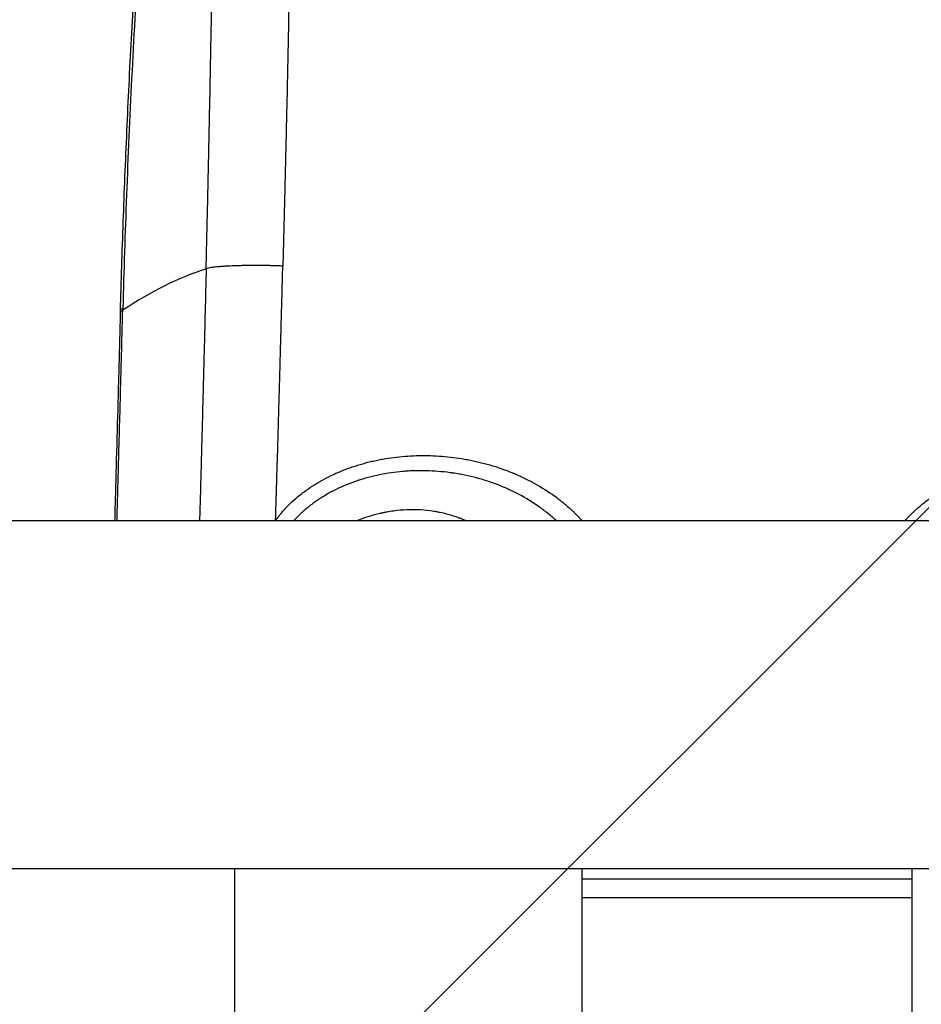
# Model space of a CAD drawing. Units: millimetres. Extents: x -875 to 875, y -4418 to 4418.
# Drawn here: x -66 to 17, y -28 to 62 of the extents above; entities that cross this region are included whole.
import ezdxf

# ---------------------------------------------------------------- set-up
doc = ezdxf.new("R2010")
doc.units = ezdxf.units.MM
doc.header["$LTSCALE"] = 20
doc.linetypes.add('HIDDEN', pattern=[9.525, 6.35, -3.175])
doc.layers.add('2d', color=230, linetype='Continuous')
doc.layers.add('AS-Free_Space_Hatch', color=31, linetype='HIDDEN')

msp = doc.modelspace()

# ---------------------------------------------------------------- hatches: boundary and pattern name
at = {"layer": 'AS-Free_Space_Hatch'}
h = msp.add_hatch(dxfattribs=at)
h.set_pattern_fill('ANSI31', color=256, scale=100)
h.paths.add_polyline_path([(875, 4417.5), (-875, 4417.5), (-875, -4417.5), (875, -4417.5)])

# ---------------------------------------------------------------- linework, layer by layer
at = {"layer": '2d'}
for p, q in [((-17.153, 18.24), (-17.153, 18.242)), ((-16.653, 17.864), (-16.653, 17.862)), ((104.936, 16), (-103.942, 16)), ((-17.178, 16.129), (-17.178, 16.142)), ((-103.942, -16), (104.936, -16)), ((-46.653, -16), (-46.653, -402.122)), ((-14.653, -402.122), (-14.653, -16)), ((15.647, -16), (15.647, -402.122)), ((-14.653, -16.962), (15.647, -16.962)), ((-14.653, -18.672), (15.647, -18.672))]:
    msp.add_line(p, q, dxfattribs=at)
for points, knots in [([(-57.134, 35.317), (-57.063, 38.023), (-56.978, 40.763), (-56.78, 46.287), (-56.668, 49.077), (-56.417, 54.694), (-56.278, 57.527), (-55.974, 63.208), (-55.808, 66.062), (-55.452, 71.751), (-55.261, 74.593), (-54.853, 80.238), (-54.637, 83.046), (-54.179, 88.591), (-53.938, 91.334), (-53.431, 96.724), (-53.165, 99.377), (-52.61, 104.561), (-52.319, 107.098), (-51.716, 112.025), (-51.402, 114.421), (-51.028, 117.07), (-50.98, 117.406), (-50.932, 117.741)], [0, 0, 0, 0, 8.361992, 8.361992, 16.762365, 16.762365, 25.254547, 25.254547, 33.842152, 33.842152, 42.500889, 42.500889, 51.236412, 51.236412, 60.025278, 60.025278, 68.862136, 68.862136, 77.733849, 77.733849, 86.627377, 86.627377, 87.930411, 87.930411, 87.930411, 87.930411]), ([(-50.784, 116.571), (-50.801, 116.482), (-50.819, 116.353), (-50.856, 116.096), (-50.87, 115.999), (-50.894, 115.838), (-50.906, 115.753), (-50.921, 115.647), (-50.929, 115.592), (-50.933, 115.564), (-50.935, 115.55), (-50.936, 115.544), (-50.936, 115.54), (-50.937, 115.537), (-50.955, 115.411), (-50.976, 115.261), (-51.013, 114.999), (-51.033, 114.858), (-51.058, 114.678), (-51.07, 114.597), (-51.077, 114.542), (-51.081, 114.512), (-51.145, 114.059), (-51.198, 113.667), (-51.271, 113.132), (-51.294, 112.962), (-51.327, 112.722), (-51.342, 112.605), (-51.36, 112.475), (-51.368, 112.411), (-51.372, 112.38), (-51.374, 112.366), (-51.375, 112.357), (-51.376, 112.354), (-51.47, 111.649), (-51.563, 110.932), (-51.704, 109.829), (-51.775, 109.271), (-51.857, 108.608), (-51.893, 108.321), (-51.916, 108.129), (-51.928, 108.032), (-52.126, 106.415), (-52.306, 104.875), (-52.568, 102.542), (-52.654, 101.761), (-52.781, 100.584), (-52.844, 99.995), (-52.916, 99.305), (-52.947, 99.009), (-52.968, 98.812), (-52.978, 98.711), (-53.309, 95.516), (-53.619, 92.272), (-54.065, 87.211), (-54.211, 85.492), (-54.423, 82.869), (-54.493, 81.987), (-54.597, 80.654), (-54.648, 79.985), (-54.699, 79.312), (-54.733, 78.862), (-54.75, 78.635), (-55.032, 74.836), (-55.277, 71.221), (-55.725, 63.975), (-55.927, 60.344), (-56.288, 53.126), (-56.447, 49.539), (-56.718, 42.469), (-56.831, 38.986), (-56.916, 35.582)], [0.0001138, 0.0001138, 0.0001138, 0.0001138, 0.0078125, 0.0078125, 0.0117188, 0.0117188, 0.0136719, 0.0146484, 0.0151367, 0.0153809, 0.0155029, 0.015564, 0.015564, 0.015625, 0.015625, 0.0234375, 0.0234375, 0.0273438, 0.0292969, 0.0302734, 0.0302734, 0.03125, 0.03125, 0.046875, 0.046875, 0.0546875, 0.0546875, 0.0585938, 0.0605469, 0.0615234, 0.0620117, 0.0622559, 0.0622559, 0.0625, 0.0625, 0.09375, 0.09375, 0.109375, 0.1171875, 0.1210938, 0.1210938, 0.125, 0.125, 0.1875, 0.1875, 0.21875, 0.21875, 0.234375, 0.2421875, 0.2460938, 0.2460938, 0.25, 0.25, 0.375, 0.375, 0.4375, 0.4375, 0.46875, 0.46875, 0.484375, 0.4921875, 0.4921875, 0.5, 0.5, 0.625, 0.625, 0.75, 0.75, 0.875, 0.875, 1, 1, 1, 1]), ([(-49.255, 39.195), (-49.25, 39.508), (-49.24, 39.887), (-49.229, 40.346), (-49.229, 40.357), (-49.228, 40.383), (-49.228, 40.42), (-49.225, 40.508), (-49.221, 40.682), (-49.213, 41.02), (-49.206, 41.295), (-49.202, 41.493), (-49.201, 41.518), (-49.2, 41.565), (-49.198, 41.636), (-49.194, 41.8), (-49.186, 42.13), (-49.17, 42.794), (-49.157, 43.371), (-49.146, 43.854), (-49.143, 43.947), (-49.139, 44.137), (-49.132, 44.423), (-49.117, 45.089), (-49.087, 46.428), (-49.061, 47.584), (-49.042, 48.454), (-49.04, 48.548), (-49.036, 48.738), (-49.03, 49.024), (-49.015, 49.692), (-49.003, 50.267), (-48.978, 51.418), (-48.962, 52.189), (-48.915, 54.512), (-48.884, 56.073), (-48.852, 57.694), (-48.852, 57.74), (-48.85, 57.836), (-48.847, 57.98), (-48.841, 58.315), (-48.828, 58.987), (-48.817, 59.564), (-48.795, 60.72), (-48.781, 61.493), (-48.739, 63.818), (-48.712, 65.376), (-48.633, 70.071), (-48.584, 73.228), (-48.537, 76.449), (-48.536, 76.497), (-48.535, 76.593), (-48.532, 76.738), (-48.528, 77.077), (-48.518, 77.755), (-48.499, 79.111), (-48.483, 80.277), (-48.451, 82.61), (-48.431, 84.169), (-48.373, 88.851), (-48.337, 91.981), (-48.304, 95.205), (-48.303, 95.301), (-48.301, 95.494), (-48.298, 95.783), (-48.292, 96.459), (-48.278, 97.809), (-48.267, 98.965), (-48.246, 101.276), (-48.233, 102.813), (-48.217, 104.73), (-48.214, 105.116), (-48.208, 105.883), (-48.199, 107.03), (-48.191, 108.168), (-48.185, 108.969), (-48.185, 109.02), (-48.184, 109.117), (-48.183, 109.262), (-48.18, 109.599), (-48.177, 110.074), (-48.174, 110.447), (-48.173, 110.678), (-48.172, 110.721), (-48.172, 110.827), (-48.171, 110.984), (-48.169, 111.139), (-48.163, 112.055), (-48.158, 112.794), (-48.153, 113.46)], [0, 0, 0, 0, 0.015625, 0.015625, 0.0161133, 0.0161133, 0.0166016, 0.0175781, 0.0195312, 0.0234375, 0.03125, 0.03125, 0.0322266, 0.0322266, 0.0332031, 0.0351562, 0.0390625, 0.046875, 0.0625, 0.0625, 0.0664062, 0.0664062, 0.0703125, 0.078125, 0.09375, 0.125, 0.125, 0.1289062, 0.1289062, 0.1328125, 0.140625, 0.15625, 0.15625, 0.1875, 0.1875, 0.25, 0.25, 0.2519531, 0.2519531, 0.2539062, 0.2578125, 0.265625, 0.28125, 0.28125, 0.3125, 0.3125, 0.375, 0.375, 0.5, 0.5, 0.5019531, 0.5019531, 0.5039062, 0.5078125, 0.515625, 0.53125, 0.5625, 0.5625, 0.625, 0.625, 0.75, 0.75, 0.7539062, 0.7539062, 0.7578125, 0.765625, 0.78125, 0.8125, 0.8125, 0.875, 0.875, 0.890625, 0.890625, 0.90625, 0.9375, 0.9375, 0.9394531, 0.9394531, 0.9414062, 0.9453125, 0.953125, 0.9609375, 0.9609375, 0.9628906, 0.9628906, 0.9648437, 0.96875, 0.96875, 0.999956, 0.999956, 0.999956, 0.999956]), ([(-40.992, 111.984), (-40.995, 111.614), (-41, 111.061), (-41.005, 110.416), (-41.008, 110.093), (-41.009, 109.932), (-41.01, 109.851), (-41.01, 109.811), (-41.01, 109.79), (-41.01, 109.78), (-41.01, 109.776), (-41.01, 109.773), (-41.01, 109.771), (-41.011, 109.716), (-41.012, 109.503), (-41.017, 108.947), (-41.019, 108.722), (-41.023, 108.326), (-41.024, 108.113), (-41.027, 107.839), (-41.028, 107.696), (-41.029, 107.622), (-41.029, 107.585), (-41.029, 107.569), (-41.029, 107.558), (-41.029, 107.551), (-41.037, 106.688), (-41.044, 105.885), (-41.054, 104.768), (-41.058, 104.41), (-41.062, 103.894), (-41.065, 103.642), (-41.068, 103.356), (-41.069, 103.216), (-41.069, 103.157), (-41.07, 103.117), (-41.07, 103.099), (-41.084, 101.688), (-41.099, 100.239), (-41.123, 97.982), (-41.132, 97.215), (-41.145, 96.044), (-41.152, 95.454), (-41.161, 94.755), (-41.165, 94.404), (-41.167, 94.253), (-41.168, 94.152), (-41.168, 94.1), (-41.206, 90.937), (-41.247, 87.853), (-41.311, 83.281), (-41.333, 81.766), (-41.368, 79.508), (-41.385, 78.383), (-41.406, 77.077), (-41.417, 76.425), (-41.422, 76.1), (-41.425, 75.937), (-41.426, 75.868), (-41.427, 75.821), (-41.427, 75.799), (-41.478, 72.65), (-41.533, 69.556), (-41.618, 64.972), (-41.662, 62.695), (-41.716, 60.066), (-41.743, 58.759), (-41.756, 58.107), (-41.763, 57.782), (-41.766, 57.642), (-41.768, 57.549), (-41.769, 57.501), (-41.801, 56.021), (-41.833, 54.546), (-41.884, 52.277), (-41.902, 51.512), (-41.929, 50.351), (-41.943, 49.767), (-41.959, 49.08), (-41.967, 48.735), (-41.972, 48.562), (-41.974, 48.476), (-41.975, 48.433), (-41.975, 48.414), (-41.975, 48.402), (-41.976, 48.394), (-41.989, 47.85), (-42.004, 47.204), (-42.032, 46.08), (-42.042, 45.679), (-42.058, 45.04), (-42.066, 44.711), (-42.076, 44.311), (-42.081, 44.107), (-42.084, 44.003), (-42.085, 43.952), (-42.086, 43.926), (-42.086, 43.914), (-42.086, 43.907), (-42.086, 43.902), (-42.093, 43.632), (-42.101, 43.311), (-42.115, 42.753), (-42.121, 42.554), (-42.129, 42.236), (-42.132, 42.127), (-42.138, 41.903), (-42.141, 41.786), (-42.168, 40.73), (-42.187, 39.991), (-42.201, 39.446)], [0.0000131, 0.0000131, 0.0000131, 0.0000131, 0.015625, 0.0234375, 0.0273437, 0.0292969, 0.0302734, 0.0307617, 0.0310059, 0.0311279, 0.031189, 0.031189, 0.03125, 0.03125, 0.046875, 0.046875, 0.0546875, 0.0546875, 0.0585937, 0.0605469, 0.0615234, 0.0620117, 0.0622559, 0.0623779, 0.0623779, 0.0625, 0.0625, 0.09375, 0.09375, 0.109375, 0.109375, 0.1171875, 0.1210937, 0.1230469, 0.1240234, 0.1240234, 0.125, 0.125, 0.1875, 0.1875, 0.21875, 0.21875, 0.234375, 0.2421875, 0.2460937, 0.2480469, 0.2480469, 0.25, 0.25, 0.375, 0.375, 0.4375, 0.4375, 0.46875, 0.484375, 0.4921875, 0.4960937, 0.4980469, 0.4990234, 0.4990234, 0.5, 0.5, 0.625, 0.625, 0.6875, 0.71875, 0.734375, 0.7421875, 0.7460937, 0.7480469, 0.7480469, 0.75, 0.75, 0.8125, 0.8125, 0.84375, 0.84375, 0.859375, 0.8671875, 0.8710937, 0.8730469, 0.8740234, 0.8745117, 0.8747559, 0.8747559, 0.875, 0.875, 0.90625, 0.90625, 0.921875, 0.921875, 0.9296875, 0.9335937, 0.9355469, 0.9365234, 0.9370117, 0.9372559, 0.9373779, 0.9373779, 0.9375, 0.9375, 0.953125, 0.953125, 0.9609375, 0.9609375, 0.9648437, 0.9648437, 0.96875, 0.96875, 1, 1, 1, 1]), ([(-49.255, 39.195), (-49.255, 39.13), (-49.271, 38.457), (-49.335, 35.927), (-49.381, 34.069), (-49.458, 31.074), (-49.474, 30.441), (-49.493, 29.693), (-49.496, 29.599), (-49.498, 29.504), (-49.499, 29.483), (-49.499, 29.48), (-49.499, 29.464), (-49.5, 29.431), (-49.503, 29.31), (-49.511, 29.025), (-49.536, 28.06), (-49.595, 25.797), (-49.649, 23.741), (-49.688, 22.302), (-49.69, 22.214), (-49.695, 22.042), (-49.702, 21.783), (-49.718, 21.182), (-49.751, 19.988), (-49.797, 18.303), (-49.836, 16.894), (-49.857, 16.131), (-49.86, 16.025), (-49.861, 16)], [0, 0, 0, 0, 0.125, 0.125, 0.2499999, 0.2499999, 0.2812499, 0.2812499, 0.2851562, 0.2856444, 0.2856444, 0.2861327, 0.2861327, 0.2871093, 0.2890624, 0.2968749, 0.3124999, 0.3749999, 0.4999998, 0.4999998, 0.5078123, 0.5078123, 0.5156248, 0.5312498, 0.5624998, 0.6249998, 0.6874998, 0.6953123, 0.6976539, 0.6976539, 0.6976539, 0.6976539]), ([(-42.201, 39.446), (-42.353, 39.454), (-42.535, 39.462), (-42.776, 39.469), (-42.803, 39.47), (-42.858, 39.472), (-42.879, 39.472), (-42.95, 39.474), (-43.092, 39.478), (-43.282, 39.482), (-43.431, 39.484), (-43.484, 39.485), (-43.496, 39.485), (-43.496, 39.485), (-43.502, 39.485), (-43.517, 39.486), (-43.535, 39.486), (-43.605, 39.487), (-43.688, 39.489), (-43.855, 39.491), (-43.918, 39.492), (-44.021, 39.493), (-44.067, 39.494), (-44.115, 39.494), (-44.134, 39.494), (-44.145, 39.495), (-44.164, 39.495), (-44.281, 39.496), (-44.392, 39.497), (-44.58, 39.497), (-44.67, 39.498), (-44.797, 39.498), (-44.843, 39.497), (-44.935, 39.497), (-45.163, 39.496), (-45.388, 39.494), (-45.743, 39.489), (-46.005, 39.485), (-46.259, 39.478), (-46.426, 39.473), (-46.511, 39.47), (-46.912, 39.457), (-47.216, 39.443), (-47.639, 39.417), (-47.842, 39.403), (-48.062, 39.385), (-48.167, 39.376), (-48.219, 39.371), (-48.244, 39.368), (-48.257, 39.367), (-48.262, 39.367), (-48.266, 39.366), (-48.267, 39.366), (-48.471, 39.346), (-48.628, 39.326), (-48.877, 39.288), (-48.969, 39.27), (-49.108, 39.24), (-49.156, 39.227), (-49.223, 39.206), (-49.243, 39.199), (-49.255, 39.195)], [0, 0, 0, 0, 0.0625, 0.0625, 0.070313, 0.070313, 0.078125, 0.078125, 0.09375, 0.125, 0.140625, 0.142578, 0.142578, 0.144531, 0.144531, 0.148438, 0.15625, 0.15625, 0.1875, 0.1875, 0.203125, 0.203125, 0.210938, 0.212891, 0.212891, 0.214844, 0.214844, 0.21875, 0.25, 0.25, 0.28125, 0.28125, 0.296875, 0.296875, 0.3125, 0.375, 0.375, 0.4375, 0.46875, 0.46875, 0.5, 0.5, 0.625, 0.625, 0.6875, 0.71875, 0.734375, 0.742187, 0.746094, 0.748047, 0.749023, 0.749023, 0.75, 0.75, 0.8125, 0.8125, 0.875, 0.875, 0.9375, 0.9375, 1, 1, 1, 1]), ([(-42.869, 16.04), (-42.867, 16.124), (-42.864, 16.224), (-42.858, 16.399), (-42.855, 16.492), (-42.852, 16.612), (-42.85, 16.665), (-42.849, 16.701), (-42.848, 16.721), (-42.844, 16.872), (-42.838, 17.061), (-42.832, 17.258), (-42.829, 17.351), (-42.828, 17.389), (-42.827, 17.415), (-42.827, 17.425), (-42.819, 17.669), (-42.808, 18.017), (-42.796, 18.431), (-42.789, 18.64), (-42.787, 18.731), (-42.785, 18.791), (-42.784, 18.819), (-42.767, 19.366), (-42.752, 19.862), (-42.731, 20.575), (-42.721, 20.924), (-42.709, 21.317), (-42.703, 21.51), (-42.7, 21.606), (-42.699, 21.647), (-42.698, 21.674), (-42.698, 21.687), (-42.669, 22.649), (-42.641, 23.606), (-42.599, 25.056), (-42.578, 25.785), (-42.553, 26.642), (-42.541, 27.072), (-42.535, 27.288), (-42.532, 27.38), (-42.531, 27.442), (-42.53, 27.474), (-42.502, 28.448), (-42.475, 29.414), (-42.434, 30.894), (-42.413, 31.642), (-42.388, 32.529), (-42.376, 32.975), (-42.37, 33.2), (-42.367, 33.312), (-42.365, 33.368), (-42.365, 33.396), (-42.364, 33.41), (-42.364, 33.416), (-42.364, 33.42), (-42.364, 33.421), (-42.341, 34.26), (-42.323, 34.931), (-42.302, 35.683), (-42.297, 35.891), (-42.29, 36.139), (-42.288, 36.211), (-42.286, 36.303), (-42.285, 36.345), (-42.284, 36.387), (-42.283, 36.406), (-42.283, 36.415), (-42.283, 36.419), (-42.283, 36.421), (-42.283, 36.422), (-42.283, 36.421), (-42.275, 36.711), (-42.268, 36.981), (-42.258, 37.358), (-42.253, 37.54), (-42.248, 37.74), (-42.246, 37.837), (-42.244, 37.878), (-42.244, 37.905), (-42.243, 37.917), (-42.23, 38.426), (-42.217, 38.93), (-42.201, 39.446)], [0.0000293, 0.0000293, 0.0000293, 0.0000293, 0.015625, 0.015625, 0.0234375, 0.0273437, 0.0292969, 0.0292969, 0.03125, 0.03125, 0.046875, 0.0546875, 0.0585937, 0.0605469, 0.0605469, 0.0625, 0.0625, 0.09375, 0.109375, 0.1171875, 0.1210937, 0.1210937, 0.125, 0.125, 0.1875, 0.1875, 0.21875, 0.234375, 0.2421875, 0.2460937, 0.2480469, 0.2480469, 0.25, 0.25, 0.375, 0.375, 0.4375, 0.46875, 0.484375, 0.4921875, 0.4960937, 0.4960937, 0.5, 0.5, 0.625, 0.625, 0.6875, 0.71875, 0.734375, 0.7421875, 0.7460937, 0.7480469, 0.7490234, 0.7495117, 0.7497559, 0.7497559, 0.75, 0.75, 0.8125, 0.8125, 0.84375, 0.84375, 0.859375, 0.859375, 0.8671875, 0.8710937, 0.8730469, 0.8740234, 0.8745117, 0.8747559, 0.8747559, 0.875, 0.875, 0.90625, 0.90625, 0.921875, 0.9296875, 0.9335937, 0.9355469, 0.9355469, 0.9375, 0.9375, 1, 1, 1, 1]), ([(-57.456, 16), (-57.441, 16.543), (-57.425, 17.103), (-57.406, 17.768), (-57.404, 17.854), (-57.399, 18.028), (-57.391, 18.289), (-57.375, 18.891), (-57.36, 19.397), (-57.333, 20.395), (-57.315, 21.041), (-57.263, 22.922), (-57.231, 24.098), (-57.141, 27.38), (-57.091, 29.238), (-57.011, 32.243), (-56.981, 33.391), (-56.94, 34.947), (-56.929, 35.355), (-56.927, 35.389)], [0.4747389, 0.4747389, 0.4747389, 0.4747389, 0.5, 0.5, 0.5039062, 0.5039062, 0.5078125, 0.515625, 0.53125, 0.53125, 0.5625, 0.5625, 0.625, 0.625, 0.75, 0.75, 0.875, 0.875, 1, 1, 1, 1]), ([(-57.646, 16), (-57.623, 16.824), (-57.599, 17.652), (-57.481, 21.887), (-57.386, 25.341), (-57.236, 30.917), (-57.18, 33.017), (-57.124, 35.128)], [18.116253, 18.116253, 18.116253, 18.116253, 20.774204, 20.774204, 31.684048, 31.684048, 38.21209, 38.21209, 38.21209, 38.21209]), ([(-42.868, 16.04), (-42.807, 16.12), (-42.754, 16.189), (-42.683, 16.28), (-42.651, 16.322), (-42.617, 16.366), (-42.601, 16.386), (-42.595, 16.394), (-42.59, 16.4), (-42.589, 16.401), (-42.534, 16.472), (-42.458, 16.567), (-42.375, 16.669), (-42.341, 16.711), (-42.318, 16.738), (-42.308, 16.75), (-42.199, 16.88), (-42.047, 17.053), (-41.86, 17.252), (-41.764, 17.351), (-41.723, 17.393), (-41.695, 17.421), (-41.68, 17.436), (-41.452, 17.663), (-41.226, 17.872), (-40.869, 18.179), (-40.685, 18.33), (-40.463, 18.504), (-40.366, 18.578), (-40.301, 18.627), (-40.267, 18.653), (-39.985, 18.862), (-39.726, 19.042), (-39.322, 19.302), (-39.116, 19.43), (-38.871, 19.575), (-38.764, 19.636), (-38.693, 19.676), (-38.656, 19.697), (-38.341, 19.873), (-37.91, 20.096), (-37.39, 20.337), (-37.162, 20.437), (-37.01, 20.502), (-36.932, 20.535), (-36.554, 20.69), (-36.092, 20.866), (-35.538, 21.05), (-35.297, 21.125), (-35.136, 21.174), (-35.054, 21.198), (-34.653, 21.314), (-34.166, 21.441), (-33.67, 21.55), (-33.336, 21.619), (-33.167, 21.652), (-32.666, 21.742), (-32.329, 21.794), (-31.649, 21.882), (-31.305, 21.917), (-30.274, 21.999), (-29.581, 22.02), (-28.532, 22.002), (-28.183, 21.987), (-27.484, 21.941), (-27.137, 21.91), (-26.436, 21.83), (-25.911, 21.758), (-25.391, 21.666), (-25.044, 21.601), (-24.873, 21.567), (-24.351, 21.456), (-23.833, 21.332), (-23.238, 21.166), (-22.984, 21.09), (-22.816, 21.039), (-22.733, 21.013), (-22.307, 20.877), (-21.803, 20.702), (-21.227, 20.477), (-20.983, 20.376), (-20.821, 20.307), (-20.742, 20.273), (-20.332, 20.094), (-19.849, 19.868), (-19.303, 19.584), (-19.073, 19.458), (-18.92, 19.373), (-18.846, 19.331), (-18.15, 18.932), (-17.564, 18.548), (-16.733, 17.931), (-16.463, 17.717), (-16.067, 17.382), (-15.871, 17.211), (-15.647, 17.006), (-15.552, 16.917), (-15.489, 16.857), (-15.459, 16.828), (-15.295, 16.671), (-15.108, 16.484), (-14.906, 16.271), (-14.809, 16.165), (-14.768, 16.12), (-14.741, 16.09), (-14.727, 16.074), (-14.697, 16.04), (-14.68, 16.02), (-14.662, 16)], [0.0000298, 0.0000298, 0.0000298, 0.0000298, 0.0078125, 0.0078125, 0.0117188, 0.0136719, 0.0146484, 0.0151367, 0.0151367, 0.015625, 0.015625, 0.0234375, 0.0273438, 0.0292969, 0.0292969, 0.03125, 0.03125, 0.046875, 0.0546875, 0.0585938, 0.0605469, 0.0605469, 0.0625, 0.0625, 0.09375, 0.09375, 0.109375, 0.1171875, 0.1210938, 0.1210938, 0.125, 0.125, 0.15625, 0.15625, 0.171875, 0.1796875, 0.1835937, 0.1835937, 0.1875, 0.1875, 0.21875, 0.234375, 0.2421875, 0.2421875, 0.25, 0.25, 0.28125, 0.296875, 0.3046875, 0.3046875, 0.3125, 0.3125, 0.34375, 0.359375, 0.359375, 0.375, 0.375, 0.40625, 0.40625, 0.4375, 0.4375, 0.5, 0.5, 0.53125, 0.53125, 0.5625, 0.5625, 0.59375, 0.609375, 0.609375, 0.625, 0.625, 0.65625, 0.671875, 0.6796875, 0.6796875, 0.6875, 0.6875, 0.71875, 0.734375, 0.7421875, 0.7421875, 0.75, 0.75, 0.78125, 0.796875, 0.8046875, 0.8046875, 0.8125, 0.8125, 0.875, 0.875, 0.90625, 0.90625, 0.921875, 0.9296875, 0.9335937, 0.9335937, 0.9375, 0.9375, 0.953125, 0.9609375, 0.9648437, 0.9667969, 0.9667969, 0.96875, 0.96875, 0.9714395, 0.9714395, 0.9714395, 0.9714395]), ([(15.016, 16), (15.02, 16.005), (15.025, 16.01), (15.042, 16.029), (15.056, 16.046), (15.084, 16.076), (15.126, 16.122), (15.224, 16.229), (15.429, 16.443), (15.615, 16.627), (15.777, 16.781), (15.806, 16.809), (15.869, 16.868), (15.963, 16.956), (16.186, 17.158), (16.642, 17.553), (17.053, 17.876), (17.407, 18.136), (17.476, 18.186), (17.616, 18.286), (17.829, 18.436), (18.337, 18.775), (18.79, 19.051), (19.178, 19.272), (19.253, 19.313), (19.406, 19.398), (19.637, 19.523), (20.184, 19.805), (20.667, 20.03), (21.078, 20.208), (21.157, 20.242), (21.32, 20.309), (21.564, 20.41), (22.14, 20.633), (22.645, 20.807), (23.071, 20.942), (23.154, 20.967), (23.323, 21.019), (23.576, 21.094), (24.172, 21.258), (24.69, 21.38), (25.213, 21.491), (25.384, 21.524), (25.73, 21.589), (26.25, 21.679), (26.774, 21.75), (27.301, 21.809), (27.474, 21.826), (27.823, 21.857), (28.346, 21.896), (28.87, 21.917), (29.918, 21.933), (30.609, 21.911), (31.639, 21.827), (31.982, 21.79), (32.66, 21.701), (32.997, 21.649), (33.497, 21.558), (33.666, 21.525), (33.998, 21.455), (34.493, 21.345), (34.979, 21.217), (35.379, 21.101), (35.46, 21.076), (35.621, 21.027), (35.861, 20.952), (36.413, 20.766), (36.874, 20.59), (37.25, 20.433), (37.328, 20.4), (37.48, 20.335), (37.706, 20.235), (38.225, 19.992), (38.653, 19.768), (39.001, 19.572), (39.074, 19.531), (39.214, 19.449), (39.423, 19.324), (39.9, 19.026), (40.288, 18.755), (40.662, 18.474), (40.787, 18.377), (41.031, 18.18), (41.391, 17.878), (41.735, 17.558), (41.984, 17.308), (42.014, 17.278), (42.07, 17.22), (42.154, 17.133), (42.342, 16.933), (42.489, 16.764), (42.605, 16.624), (42.626, 16.598), (42.672, 16.542), (42.742, 16.455), (42.816, 16.359), (42.871, 16.287), (42.872, 16.286), (42.876, 16.281), (42.882, 16.272), (42.898, 16.252), (42.931, 16.209), (42.991, 16.128), (43.05, 16.05), (43.087, 16)], [0.0305582, 0.0305582, 0.0305582, 0.0305582, 0.03125, 0.03125, 0.0332031, 0.0332031, 0.0351562, 0.0390625, 0.046875, 0.0625, 0.0625, 0.0664062, 0.0664062, 0.0703125, 0.078125, 0.09375, 0.125, 0.125, 0.1328125, 0.1328125, 0.140625, 0.15625, 0.1875, 0.1875, 0.1953125, 0.1953125, 0.203125, 0.21875, 0.25, 0.25, 0.2578125, 0.2578125, 0.265625, 0.28125, 0.3125, 0.3125, 0.3203125, 0.3203125, 0.328125, 0.34375, 0.375, 0.375, 0.390625, 0.390625, 0.40625, 0.4375, 0.4375, 0.453125, 0.453125, 0.46875, 0.5, 0.5, 0.5625, 0.5625, 0.59375, 0.59375, 0.625, 0.625, 0.640625, 0.640625, 0.65625, 0.6875, 0.6875, 0.6953125, 0.6953125, 0.703125, 0.71875, 0.75, 0.75, 0.7578125, 0.7578125, 0.765625, 0.78125, 0.8125, 0.8125, 0.8203125, 0.8203125, 0.828125, 0.84375, 0.875, 0.875, 0.890625, 0.890625, 0.90625, 0.9375, 0.9375, 0.9414062, 0.9414062, 0.9453125, 0.953125, 0.96875, 0.96875, 0.9726562, 0.9726562, 0.9765625, 0.984375, 0.984375, 0.9848633, 0.9848633, 0.9853515, 0.9863281, 0.9882812, 0.9921875, 0.9974181, 0.9974181, 0.9974181, 0.9974181]), ([(-17.038, 16), (-17.28, 16.225), (-17.526, 16.439), (-17.908, 16.752), (-18.044, 16.859), (-18.248, 17.014), (-18.35, 17.091), (-18.469, 17.178), (-18.52, 17.214), (-18.554, 17.239), (-18.569, 17.25), (-19.783, 18.115), (-21.111, 18.812), (-22.673, 19.406), (-22.848, 19.47), (-23.198, 19.591), (-23.378, 19.651), (-23.915, 19.819), (-24.275, 19.921), (-24.997, 20.103), (-25.359, 20.183), (-25.901, 20.287), (-26.172, 20.335), (-26.487, 20.384), (-26.622, 20.403), (-26.712, 20.416), (-26.756, 20.422), (-27.539, 20.528), (-28.278, 20.585), (-29.376, 20.613), (-29.74, 20.612), (-30.282, 20.596), (-30.462, 20.588), (-30.82, 20.567), (-30.997, 20.555), (-31.891, 20.479), (-32.604, 20.377), (-33.653, 20.163), (-33.999, 20.082), (-34.511, 19.945), (-34.766, 19.872), (-35.059, 19.782), (-35.184, 19.741), (-35.267, 19.714), (-35.307, 19.701), (-36.032, 19.458), (-36.684, 19.191), (-37.608, 18.737), (-37.908, 18.577), (-38.342, 18.324), (-38.485, 18.238), (-38.695, 18.105), (-38.765, 18.06), (-38.902, 17.97), (-38.969, 17.926), (-39.315, 17.689), (-39.584, 17.49), (-39.975, 17.177), (-40.167, 17.016), (-40.385, 16.823), (-40.476, 16.739), (-40.537, 16.683), (-40.566, 16.656), (-40.815, 16.42), (-41.02, 16.211), (-41.211, 16)], [0.1902493, 0.1902493, 0.1902493, 0.1902493, 0.21875, 0.21875, 0.234375, 0.234375, 0.2421875, 0.2460937, 0.2480469, 0.2480469, 0.25, 0.25, 0.375, 0.375, 0.390625, 0.390625, 0.40625, 0.40625, 0.4375, 0.4375, 0.46875, 0.46875, 0.484375, 0.4921875, 0.4960937, 0.4960937, 0.5, 0.5, 0.5625, 0.5625, 0.59375, 0.59375, 0.609375, 0.609375, 0.625, 0.625, 0.6875, 0.6875, 0.71875, 0.71875, 0.734375, 0.7421875, 0.7460938, 0.7460938, 0.75, 0.75, 0.8125, 0.8125, 0.84375, 0.84375, 0.859375, 0.859375, 0.8671875, 0.8671875, 0.875, 0.875, 0.90625, 0.90625, 0.921875, 0.9296875, 0.9335938, 0.9335938, 0.9375, 0.9375, 0.9644527, 0.9644527, 0.9644527, 0.9644527]), ([(-25.343, 16), (-25.372, 16.013), (-25.491, 16.064), (-25.656, 16.131), (-25.814, 16.193), (-25.882, 16.219), (-25.927, 16.236), (-25.948, 16.244), (-26.358, 16.396), (-26.748, 16.518), (-27.336, 16.672), (-27.532, 16.718), (-27.828, 16.78), (-27.926, 16.799), (-28.074, 16.827), (-28.124, 16.835), (-28.223, 16.852), (-28.271, 16.86), (-28.728, 16.932), (-29.137, 16.976), (-29.755, 17.01), (-30.065, 17.02), (-30.375, 17.018), (-30.582, 17.015), (-30.688, 17.012), (-31.195, 16.99), (-31.604, 16.953), (-32.222, 16.869), (-32.532, 16.82), (-32.895, 16.75), (-33.077, 16.711), (-33.168, 16.691), (-33.207, 16.683), (-33.233, 16.677), (-33.247, 16.673), (-33.973, 16.507), (-34.697, 16.284), (-35.421, 16)], [0.2943485, 0.2943485, 0.2943485, 0.2943485, 0.296875, 0.3046875, 0.3085937, 0.3105469, 0.3105469, 0.3125, 0.3125, 0.34375, 0.34375, 0.359375, 0.359375, 0.3671875, 0.3671875, 0.3710937, 0.3710937, 0.375, 0.375, 0.40625, 0.40625, 0.421875, 0.4296875, 0.4296875, 0.4375, 0.4375, 0.46875, 0.46875, 0.484375, 0.4921875, 0.4960937, 0.4980469, 0.4990234, 0.4990234, 0.5, 0.5, 0.5588731, 0.5588731, 0.5588731, 0.5588731])]:
    msp.add_open_spline(points, degree=3, knots=knots, dxfattribs=at)
for points in [[(-49.255, 39.195), (-51.771, 38.374), (-54.327, 37.104), (-56.927, 35.389)], [(-57.136, 35.316), (-57.134, 35.407), (-57.065, 35.496), (-56.92, 35.58)], [(-57.123, 35.128), (-57.117, 35.218), (-57.051, 35.306), (-56.927, 35.389)], [(-56.916, 35.582), (-56.922, 35.518), (-56.924, 35.453), (-56.927, 35.389)], [(-57.123, 35.148), (-57.121, 35.204), (-57.12, 35.26), (-57.118, 35.316)], [(-42.906, 16), (-42.894, 16.013), (-42.882, 16.026), (-42.869, 16.039)], [(-42.777, 16), (-42.807, 16.013), (-42.838, 16.026), (-42.869, 16.039)]]:
    msp.add_open_spline(points, degree=3, dxfattribs=at)

doc.saveas('drawing.dxf')
